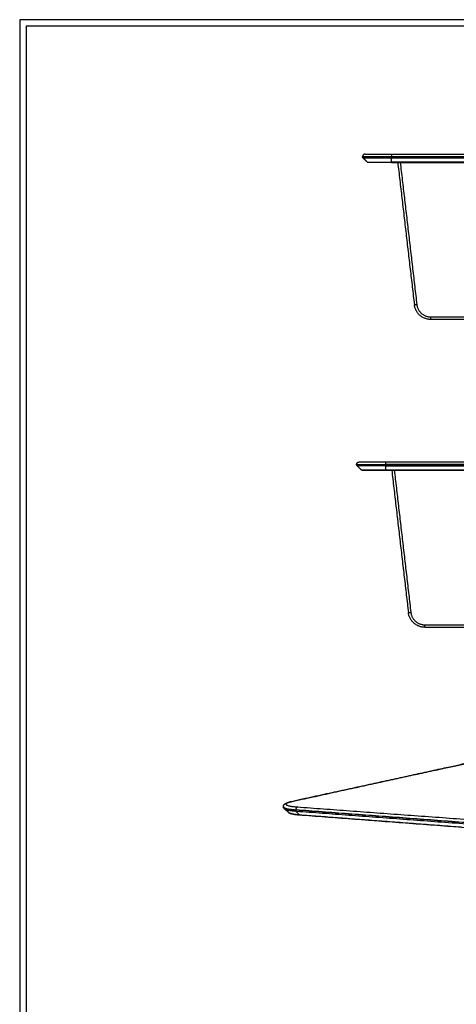
# Model space of a CAD drawing. Units: millimetres. Extents: x 0 to 3136, y 0 to 4435.
# Drawn here: x 0 to 1058, y 2053 to 4435 of the extents above; entities that cross this region are included whole.
import ezdxf

# ---------------------------------------------------------------- set-up
doc = ezdxf.new("R2010")
doc.units = ezdxf.units.MM
doc.header["$MEASUREMENT"] = 0
doc.layers.add('1965 Tableau stone table 140x140', color=7, linetype='Continuous', true_color=0x000000)
doc.layers.add('Layout Large', color=7, linetype='Continuous', true_color=0x000000)

# ---------------------------------------------------------------- blocks, each defined once
blk = doc.blocks.new('Fredericia Layout Large')
at = {"layer": 'Layout Large'}
for points in [[(0, 0), (2008.4, 0), (2008.4, 2840.5), (0, 2840.5)], [(10, 10), (1998.4, 10), (1998.4, 2830.5), (10, 2830.5)]]:
    blk.add_lwpolyline(points, close=True, dxfattribs=at)

msp = doc.modelspace()

# ---------------------------------------------------------------- linework, layer by layer
at = {"layer": '1965 Tableau stone table 140x140', "lineweight": -3}
for points, weights, degree in [([(830.7, 4103.5), (830.7, 4103.5), (900.7, 4103.5)], [1, 0.707106781187, 1], 2), ([(830.7, 4103.2), (830.7, 4103.2), (900.7, 4103.2)], [1, 0.707106781187, 1], 2), ([(836.7, 4109.5), (830.7, 4109.5), (830.7, 4103.5)], [1, 0.707106781187, 1], 2), ([(831.9, 4100.3), (830.7, 4101.5), (830.7, 4103.2)], [1, 0.923879532511, 1], 2), ([(831.9, 4100.3), (831.9, 4100.3), (900.7, 4100.3)], [1, 0.707106781187, 1], 2), ([(836.7, 4109.5), (836.7, 4109.5), (900.7, 4109.5)], [1, 0.707106781187, 1], 2), ([(900.7, 4109.5), (900.7, 4109.5), (900.7, 4103.5)], [1, 0.707106781187, 1], 2), ([(900.7, 4103.2), (900.7, 4101.5), (900.7, 4100.3)], [1, 0.923879532511, 1], 2), ([(842.1, 4090.1), (842.1, 4090.1), (900.7, 4090.1)], [1, 0.707106781187, 1], 2), ([(842.1, 4090.1), (842.7, 4089.5), (843.6, 4089.5)], [1, 0.923879532511, 1], 2), ([(900.7, 4089.5), (843.6, 4089.5), (843.6, 4089.5)], [1, 0.707106781187, 1], 2), ([(900.7, 4090.1), (900.7, 4089.5), (900.7, 4089.5)], [1, 0.923879532511, 1], 2), ([(956, 3745), (956, 3745), (962, 3745.7)], [1, 0.707106781187, 1], 2), ([(995.7, 3709.6), (960.1, 3709.6), (956, 3745)], [1, 0.747013075457, 1], 2), ([(962, 3745.7), (965.5, 3715.6), (995.7, 3715.6)], [1, 0.747013075457, 1], 2), ([(995.7, 3709.6), (995.7, 3709.6), (995.7, 3715.6)], [1, 0.707106781187, 1], 2), ([(816.3, 3358.7), (816.3, 3358.7), (886.3, 3358.7)], [1, 0.707106781187, 1], 2), ([(816.3, 3358.7), (816.3, 3364.7), (822.3, 3364.7)], [1, 0.707106781187, 1], 2), ([(822.3, 3364.7), (822.3, 3364.7), (886.3, 3364.7)], [1, 0.707106781187, 1], 2), ([(886.3, 3364.7), (886.3, 3364.7), (886.3, 3358.7)], [1, 0.707106781187, 1], 2), ([(816.3, 3358.4), (816.3, 3358.4), (886.3, 3358.4)], [1, 0.707106781187, 1], 2), ([(817.5, 3355.6), (816.3, 3356.7), (816.3, 3358.4)], [1, 0.923879532511, 1], 2), ([(886.3, 3355.6), (817.5, 3355.6), (817.5, 3355.6)], [1, 0.707106781187, 1], 2), ([(827.7, 3345.3), (827.7, 3345.3), (886.3, 3345.3)], [1, 0.707106781187, 1], 2), ([(829.1, 3344.7), (828.3, 3344.7), (827.7, 3345.3)], [1, 0.923879532511, 1], 2), ([(829.1, 3344.7), (829.1, 3344.7), (832.9, 3344.7)], [1, 0.983169530009, 1], 2), ([(832.9, 3344.7), (833, 3344.7), (833.1, 3344.7)], [1, 0.999988709132, 1], 2), ([(833.1, 3344.7), (834.3, 3344.7), (835.7, 3344.7)], [1, 0.998524121807, 1], 2), ([(835.7, 3344.7), (836.1, 3344.7), (836.4, 3344.7)], [1, 0.999919621165, 1], 2), ([(836.4, 3344.7), (852.8, 3344.7), (886.3, 3344.7)], [1, 0.862856209461, 1], 2), ([(886.3, 3358.4), (886.3, 3356.7), (886.3, 3355.6)], [1, 0.923879532511, 1], 2), ([(886.3, 3345.3), (886.3, 3344.7), (886.3, 3344.7)], [1, 0.923879532511, 1], 2), ([(941.6, 3000.2), (941.6, 3000.2), (947.5, 3000.9)], [1, 0.707106781187, 1], 2), ([(981.3, 2964.8), (945.7, 2964.8), (941.6, 3000.2)], [1, 0.747013075457, 1], 2), ([(947.5, 3000.9), (951, 2970.8), (981.3, 2970.8)], [1, 0.747013075457, 1], 2), ([(981.3, 2964.8), (981.3, 2964.8), (981.3, 2970.8)], [1, 0.707106781187, 1], 2), ([(656.8, 2542.8), (996.6, 2616.9), (1263.5, 2675.1)], [3578.13981262, 4066.7525862, 4555.36535978], 2), ([(1264.5, 2675.2), (997.7, 2617), (658, 2542.9)], [5262.94399654, 4698.37179191, 4133.79958728], 2), ([(639, 2530.6), (639.2, 2525.4), (669.1, 2523.2)], [3512.44327441, 3363.0102545, 4046.26761314], 2), ([(639, 2530.3), (639, 2530.5), (639, 2530.6)], [3512.63537848, 3512.60855254, 3512.5817266], 2), ([(639, 2530.5), (638.6, 2525.1), (669.1, 2522.9)], [3518.14796886, 3350.75991223, 4046.33014756], 2), ([(641.2, 2526), (645.7, 2521.9), (670, 2520.1)], [3487.17403819, 3466.98060349, 4047.89549706], 2), ([(652.2, 2516.2), (648.5, 2519.4), (644.9, 2522.7), (641.2, 2526)], [3491.81963544, 3490.26726626, 3488.71489708, 3487.16252789], 3), ([(658, 2542.9), (618.2, 2534.2), (672.6, 2530.2)], [4133.79958728, 2882.48276563, 4050.5510594], 2), ([(656.8, 2542.8), (657.4, 2542.9), (658, 2542.9)], [3810.47008507, 3941.50719091, 4133.79958728], 2), ([(672.6, 2530.2), (668.9, 2529.4), (669.1, 2523.2)], [4050.5510594, 2860.37009465, 4046.26761314], 2), ([(672.6, 2530.2), (1247.8, 2488), (1905.8, 2439.6)], [4050.5510594, 3795.64556763, 3540.74007587], 2), ([(652.2, 2516.2), (656.2, 2512.7), (676.7, 2511.1)], [3491.80651452, 3475.35225642, 4058.94100718], 2), ([(677.6, 2510.7), (662.7, 2511.8), (656.5, 2514.2)], [4060.31510244, 3608.75042418, 3515.91776718], 2), ([(669.1, 2523.2), (1244.7, 2480.4), (1903.3, 2431.5)], [4046.26761314, 3791.36212138, 3536.45662962], 2), ([(669.1, 2522.9), (669.1, 2523), (669.1, 2523.2)], [4046.33014756, 4046.29888035, 4046.26761314], 2), ([(1903.3, 2431.1), (1244.7, 2480.1), (669.1, 2522.9)], [3536.51916403, 3791.4246558, 4046.33014756], 2), ([(670, 2520.1), (669.2, 2521.2), (669.1, 2522.9)], [4047.89549706, 3738.60056396, 4046.33014756], 2), ([(670, 2520.1), (1245.4, 2477.2), (1903.7, 2428)], [4047.89549706, 3792.9900053, 3538.08451353], 2), ([(676.7, 2511.1), (673.4, 2515.6), (670, 2520.1)], [4058.94100718, 4053.41825212, 4047.89549706], 2), ([(676.7, 2511.1), (677.1, 2510.6), (677.6, 2510.7)], [4058.94100718, 3750.55613797, 4060.31510244], 2), ([(676.7, 2511.1), (1250.9, 2467.7), (1907.6, 2418)], [4058.94100718, 3804.03551542, 3549.13002365], 2), ([(1070.3, 2480.9), (869.4, 2496.1), (677.4, 2510.7)], [3605.5282559, 3688.17134223, 3770.81442856], 2)]:
    msp.add_rational_spline(points, weights, degree=degree, dxfattribs=at)
for points in [[(830.7, 4103.5), (830.7, 4103.3), (830.7, 4103.2)], [(842.1, 4090.1), (837, 4095.2), (831.9, 4100.3)], [(900.7, 4109.5), (1530.7, 4109.5), (2160.7, 4109.5)], [(900.7, 4103.5), (900.7, 4103.3), (900.7, 4103.2)], [(900.7, 4103.5), (1530.7, 4103.5), (2160.7, 4103.5)], [(900.7, 4103.2), (1530.7, 4103.2), (2160.7, 4103.2)], [(900.7, 4090.1), (900.7, 4095.2), (900.7, 4100.3)], [(900.7, 4100.3), (1530.7, 4100.3), (2160.7, 4100.3)], [(2160.7, 4090.1), (1530.7, 4090.1), (900.7, 4090.1)], [(900.7, 4089.5), (908.2, 4089.5), (915.7, 4089.5)], [(915.7, 4089.5), (1038.2, 4089.5), (1160.7, 4089.5)], [(915.7, 4089.5), (935.9, 3917.2), (956, 3745)], [(921.8, 4089.5), (941.9, 3917.6), (962, 3745.7)], [(995.7, 3715.6), (1258, 3715.6), (1520.2, 3715.6)], [(1523.2, 3709.6), (1259.5, 3709.6), (995.7, 3709.6)], [(816.3, 3358.7), (816.3, 3358.6), (816.3, 3358.4)], [(886.3, 3364.7), (1516.3, 3364.7), (2146.3, 3364.7)], [(886.3, 3358.4), (886.3, 3358.6), (886.3, 3358.7)], [(886.3, 3358.7), (1516.3, 3358.7), (2146.3, 3358.7)], [(827.7, 3345.3), (822.6, 3350.4), (817.5, 3355.6)], [(2146.3, 3358.4), (1516.3, 3358.4), (886.3, 3358.4)], [(886.3, 3355.6), (886.3, 3350.4), (886.3, 3345.3)], [(886.3, 3355.6), (1516.3, 3355.6), (2146.3, 3355.6)], [(886.3, 3345.3), (1516.3, 3345.3), (2146.3, 3345.3)], [(886.3, 3344.7), (893.8, 3344.7), (901.3, 3344.7)], [(901.3, 3344.7), (1023.8, 3344.7), (1146.3, 3344.7)], [(901.3, 3344.7), (921.4, 3172.5), (941.6, 3000.2)], [(907.4, 3344.7), (927.4, 3172.8), (947.5, 3000.9)], [(981.3, 2970.8), (1243.6, 2970.8), (1505.8, 2970.8)], [(981.3, 2964.8), (1245.1, 2964.8), (1508.8, 2964.8)]]:
    msp.add_open_spline(points, degree=2, dxfattribs=at)
for points, weights, knots in [([(639, 2530.6), (638.9, 2531.9), (639.2, 2533), (640.1, 2535), (640.7, 2535.8), (641.3, 2536.5), (642.3, 2537.4), (643.3, 2538.1), (645.5, 2539.3), (646.7, 2539.8), (650.5, 2541.3), (653.3, 2542), (656.8, 2542.8)], [4094.12020842, 4095.49821104, 4096.84945022, 4099.97441882, 4101.61341649, 4103.34559204, 4105.81318971, 4108.58640226, 4113.90703701, 4116.701639, 4124.62020399, 4129.58310459, 4134.39515235], [0, 0, 0, 0, 5.539495, 5.539495, 11.166447, 11.166447, 11.166447, 19.23693, 19.23693, 27.984659, 27.984659, 44.41275, 44.41275, 44.41275, 44.41275]), ([(641.2, 2526), (641.2, 2526), (641.1, 2526), (641.1, 2526.1), (640.6, 2526.5), (640.1, 2527.1), (639.3, 2528.6), (639, 2529.4), (639, 2530.3)], [4085.45499249, 4085.51578631, 4085.57656278, 4085.63731934, 4087.10342171, 4088.5467153, 4091.40754787, 4092.72775345, 4094.18274284], [0, 0, 0, 0, 0.220013, 0.220013, 0.220013, 5.487479, 5.487479, 10.697097, 10.697097, 10.697097, 10.697097]), ([(677.4, 2510.7), (671.2, 2511.2), (665.9, 2511.8), (660.9, 2512.8), (660.2, 2513), (658.2, 2513.5), (657, 2513.8), (654.5, 2514.7), (653.2, 2515.3), (652.2, 2516.2)], [4059.98018622, 4062.89075092, 4066.98253057, 4073.01124762, 4074.01421317, 4076.90368893, 4078.84785447, 4084.03004883, 4087.54001632, 4090.91111997], [0, 0, 0, 0, 21.904461, 21.904461, 26.10998, 26.10998, 33.662681, 33.662681, 45.408734, 45.408734, 45.408734, 45.408734])]:
    msp.add_rational_spline(points, weights, degree=3, knots=knots, dxfattribs=at)

# ---------------------------------------------------------------- block references
at = {"layer": '1965 Tableau stone table 140x140', "xscale": 1.561204101887618, "yscale": 1.561204101887618, "zscale": 1.561204101887618}
msp.add_blockref('Fredericia Layout Large', (0, 0), dxfattribs=at)

doc.saveas('drawing.dxf')
